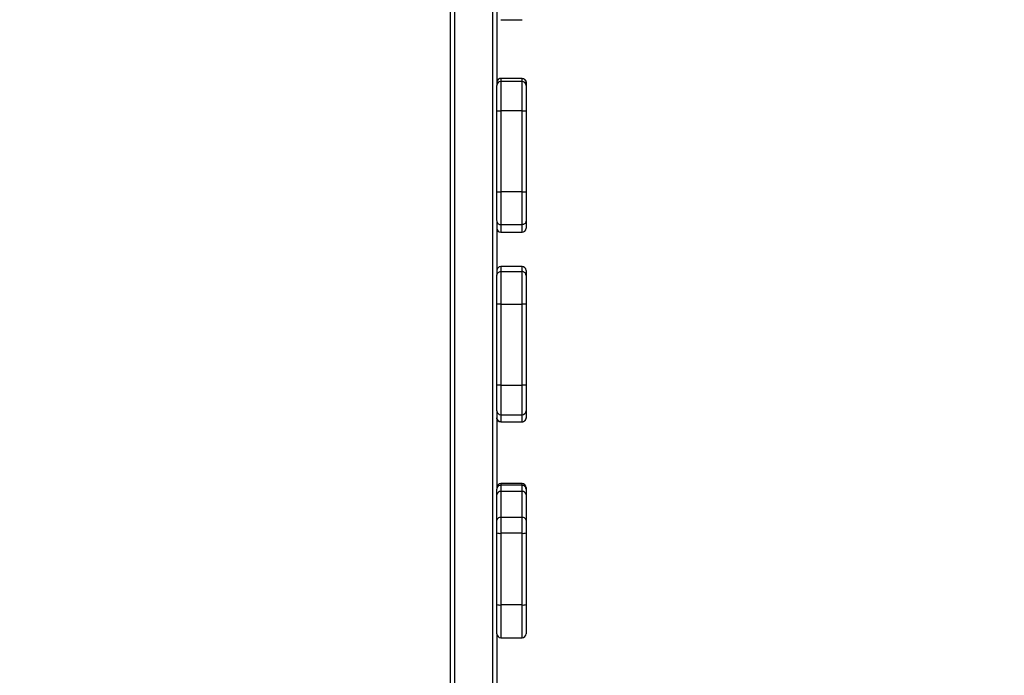
# Model space of a CAD drawing. Units: inches. Extents: x 1138 to 2231, y 85 to 833.
# Drawn here: x 1550 to 1624, y 396 to 445 of the extents above; entities that cross this region are included whole.
import ezdxf

# ---------------------------------------------------------------- set-up
doc = ezdxf.new("R2010")
doc.units = ezdxf.units.IN
doc.header["$MEASUREMENT"] = 0
doc.layers.add('VP-DIM', color=7, linetype='Continuous')
doc.layers.add('VP-EQ', color=7, linetype='Continuous', true_color=0x8a3492)
doc.styles.get("Standard").update_dxf_attribs({"font": 'arial.ttf'})
doc.dimstyles.get("Standard").update_dxf_attribs({"dimtxt": 14, "dimasz": 20, "dimexe": 20, "dimexo": 50, "dimgap": 20, "dimtad": 0, "dimdec": 0, "dimzin": 0, "dimdsep": 46, "dimtxsty": 'Standard', "dimcen": -0.09, "dimadec": 0, "dimazin": 0, "dimtfac": 1, "dimtdec": 4, "dimtofl": 0, "dimtmove": 0, "dimatfit": 3, "dimfxl": 70, "dimfxlon": 1, "dimtolj": 1, "dimtzin": 0, "dimarcsym": 0})

# ---------------------------------------------------------------- blocks, each defined once
blk = doc.blocks.new('*D13')
at = {"layer": 'Defpoints', "color": 0}
for p in [(1818.325, 755.307), (1818.325, 267.028), (1561.108, 259.819)]:
    blk.add_point(p, dxfattribs=at)
at = {"layer": 'VP-DIM', "color": 0, "lineweight": -2}
for p, q in [((1561.108, 685.307), (1561.108, 775.307)), ((1818.325, 685.307), (1818.325, 775.307)), ((1581.108, 755.307), (1654.177, 755.307)), ((1798.325, 755.307), (1725.257, 755.307))]:
    blk.add_line(p, q, dxfattribs=at)
at = {"layer": 'VP-DIM', "color": 0}
for points in [[(1581.108, 758.641), (1581.108, 751.974), (1561.108, 755.307)], [(1798.325, 751.974), (1798.325, 758.641), (1818.325, 755.307)]]:
    blk.add_solid(points, dxfattribs=at)
at = {"layer": 'VP-DIM', "color": 0, "insert": (1689.717, 755.307), "char_height": 14, "attachment_point": 5}
blk.add_mtext('\\A1;270', dxfattribs=at)
blk = doc.blocks.new('*D15')
at = {"layer": 'Defpoints', "color": 0}
for p in [(1682.297, 497.227), (2145.745, 497.227), (1586.57, 242.516)]:
    blk.add_point(p, dxfattribs=at)
at = {"layer": 'VP-DIM', "color": 0, "lineweight": -2}
for p, q in [((2075.745, 497.227), (2165.745, 497.227)), ((2145.745, 477.227), (2145.745, 405.412)), ((2145.745, 262.516), (2145.745, 334.332)), ((2075.745, 242.516), (2165.745, 242.516))]:
    blk.add_line(p, q, dxfattribs=at)
at = {"layer": 'VP-DIM', "color": 0}
for points in [[(2149.079, 477.227), (2142.412, 477.227), (2145.745, 497.227)], [(2142.412, 262.516), (2149.079, 262.516), (2145.745, 242.516)]]:
    blk.add_solid(points, dxfattribs=at)
at = {"layer": 'VP-DIM', "color": 0, "insert": (2145.745, 369.872), "char_height": 14, "attachment_point": 5, "rotation": 90}
blk.add_mtext('\\A1;270', dxfattribs=at)
blk = doc.blocks.new('*D18')
at = {"layer": 'Defpoints', "color": 0}
for p in [(1974.825, 812.752), (1404.302, 351.502), (1974.825, 266.942)]:
    blk.add_point(p, dxfattribs=at)
at = {"layer": 'VP-DIM', "color": 0, "lineweight": -2}
for p, q in [((1404.302, 742.752), (1404.302, 832.752)), ((1974.825, 742.752), (1974.825, 832.752)), ((1424.302, 812.752), (1654.142, 812.752)), ((1954.825, 812.752), (1724.984, 812.752))]:
    blk.add_line(p, q, dxfattribs=at)
at = {"layer": 'VP-DIM', "color": 0}
for points in [[(1424.302, 816.085), (1424.302, 809.419), (1404.302, 812.752)], [(1954.825, 809.419), (1954.825, 816.085), (1974.825, 812.752)]]:
    blk.add_solid(points, dxfattribs=at)
at = {"layer": 'VP-DIM', "color": 0, "insert": (1689.563, 812.752), "char_height": 14, "attachment_point": 5}
blk.add_mtext('\\A1;570', dxfattribs=at)
blk = doc.blocks.new('*D19')
at = {"layer": 'Defpoints', "color": 0}
for p in [(1685.208, 654.549), (1577.925, 85.118), (2211.393, 85.118)]:
    blk.add_point(p, dxfattribs=at)
at = {"layer": 'VP-DIM', "color": 0, "lineweight": -2}
for p, q in [((2141.393, 654.549), (2231.393, 654.549)), ((2211.393, 634.549), (2211.393, 405.255)), ((2211.393, 105.118), (2211.393, 334.413)), ((2141.393, 85.118), (2231.393, 85.118))]:
    blk.add_line(p, q, dxfattribs=at)
at = {"layer": 'VP-DIM', "color": 0}
for points in [[(2214.727, 634.549), (2208.06, 634.549), (2211.393, 654.549)], [(2208.06, 105.118), (2214.727, 105.118), (2211.393, 85.118)]]:
    blk.add_solid(points, dxfattribs=at)
at = {"layer": 'VP-DIM', "color": 0, "insert": (2211.393, 369.834), "char_height": 14, "attachment_point": 5, "rotation": 90}
blk.add_mtext('\\A1;570', dxfattribs=at)
blk = doc.blocks.new('rb1203')
at = {"color": 8, "linetype": 'Continuous', "lineweight": 25}
for p, q in [((-45.1868, 55.4052), (-45.1868, 58.7334)), ((-45.3318, 58.5997), (-45.3318, 55.4052)), ((-45.1568, 57.9504), (-45.1568, 57.9501)), ((-45.1568, 57.9501), (-45.1568, 57.9389)), ((-45.1568, 57.9389), (-45.1568, 57.8277)), ((-45.0768, 57.9501), (-45.0768, 57.9504)), ((-45.0768, 57.9389), (-45.0768, 57.9501)), ((-45.0768, 57.8277), (-45.0768, 57.9389)), ((-45.1568, 57.3981), (-45.1568, 57.3695)), ((-45.0768, 57.3695), (-45.0768, 57.3981)), ((-45.1568, 57.24), (-45.1568, 57.2211)), ((-45.0768, 57.2211), (-45.0768, 57.24)), ((-45.1568, 56.7924), (-45.1568, 56.6804)), ((-45.0768, 56.6804), (-45.0768, 56.7924)), ((-45.1568, 56.6804), (-45.1568, 56.6539)), ((-45.0768, 56.6539), (-45.0768, 56.6804)), ((-45.1568, 56.6539), (-45.1568, 56.6534)), ((-45.0768, 56.6534), (-45.0768, 56.6539)), ((-45.1568, 56.4206), (-45.1568, 56.4143)), ((-45.0768, 56.4143), (-45.0768, 56.4206)), ((-45.1568, 55.9627), (-45.1568, 55.8391)), ((-45.0768, 55.8391), (-45.0768, 55.9627))]:
    blk.add_line(p, q, dxfattribs=at)
at = {"color": 7, "linetype": 'Continuous', "lineweight": 25}
for p, q in [((-45.1718, 58.7337), (-45.1718, 57.9239)), ((-45.3468, 55.4052), (-45.3468, 58.6014)), ((-45.1568, 58.1719), (-45.0768, 58.1719)), ((-45.0768, 57.9504), (-45.1568, 57.9504)), ((-45.0768, 57.9501), (-45.1568, 57.9501)), ((-45.0768, 57.9389), (-45.1568, 57.9389)), ((-45.0618, 57.9354), (-45.0618, 57.9351)), ((-45.0618, 57.9351), (-45.0618, 57.9239)), ((-45.1718, 57.8279), (-45.1718, 57.9239)), ((-45.0618, 57.9239), (-45.0618, 57.8279)), ((-45.1718, 57.5218), (-45.1718, 57.8279)), ((-45.0768, 57.8277), (-45.1568, 57.8277)), ((-45.1568, 57.8277), (-45.1568, 57.5216)), ((-45.0768, 57.5216), (-45.0768, 57.8277)), ((-45.0618, 57.8279), (-45.0618, 57.5218)), ((-45.1718, 57.4133), (-45.1718, 57.5218)), ((-45.0768, 57.5216), (-45.1568, 57.5216)), ((-45.1568, 57.5216), (-45.1568, 57.3981)), ((-45.0768, 57.3981), (-45.0768, 57.5216)), ((-45.0618, 57.5218), (-45.0618, 57.4131)), ((-45.1718, 57.4131), (-45.1718, 57.2071)), ((-45.0618, 57.4131), (-45.0618, 57.3845)), ((-45.0768, 57.3981), (-45.1568, 57.3981)), ((-45.1568, 57.3695), (-45.0768, 57.3695)), ((-45.0768, 57.24), (-45.1568, 57.24)), ((-45.0618, 57.225), (-45.0618, 57.2061)), ((-45.1718, 57.2061), (-45.1718, 57.2071)), ((-45.1718, 57.0982), (-45.1718, 57.2061)), ((-45.1568, 57.2211), (-45.1568, 57.0984)), ((-45.1568, 57.2211), (-45.0768, 57.2211)), ((-45.0768, 57.0984), (-45.0768, 57.2211)), ((-45.0618, 57.2061), (-45.0618, 57.0982)), ((-45.1718, 56.7921), (-45.1718, 57.0982)), ((-45.1568, 57.0984), (-45.1568, 56.7924)), ((-45.1568, 57.0984), (-45.0768, 57.0984)), ((-45.0768, 56.7924), (-45.0768, 57.0984)), ((-45.0618, 57.0982), (-45.0618, 56.7921)), ((-45.1718, 56.6954), (-45.1718, 56.7921)), ((-45.1568, 56.7924), (-45.0768, 56.7924)), ((-45.0618, 56.7921), (-45.0618, 56.6954)), ((-45.1718, 56.6954), (-45.1718, 56.3993)), ((-45.1568, 56.6804), (-45.0768, 56.6804)), ((-45.0618, 56.6954), (-45.0618, 56.6688)), ((-45.0618, 56.6688), (-45.0618, 56.6684)), ((-45.1568, 56.6539), (-45.0768, 56.6539)), ((-45.1568, 56.6534), (-45.0768, 56.6534)), ((-45.0768, 56.4206), (-45.1568, 56.4206)), ((-45.1568, 56.4143), (-45.1568, 56.3906)), ((-45.0768, 56.4143), (-45.1568, 56.4143)), ((-45.0768, 56.3906), (-45.0768, 56.4143)), ((-45.0618, 56.4056), (-45.0618, 56.3993)), ((-45.1718, 56.3993), (-45.1718, 56.4002)), ((-45.1718, 56.3804), (-45.1718, 56.3993)), ((-45.1718, 56.283), (-45.1718, 56.3804)), ((-45.1568, 56.3906), (-45.1568, 56.2933)), ((-45.0768, 56.3906), (-45.1568, 56.3906)), ((-45.0768, 56.2933), (-45.0768, 56.3906)), ((-45.0618, 56.3993), (-45.0618, 56.3804)), ((-45.0618, 56.3804), (-45.0618, 56.283)), ((-45.1718, 56.2349), (-45.1718, 56.283)), ((-45.1568, 56.2933), (-45.1568, 56.2332)), ((-45.0768, 56.2933), (-45.1568, 56.2933)), ((-45.0768, 56.2332), (-45.0768, 56.2933)), ((-45.0618, 56.283), (-45.0618, 56.2349)), ((-45.1718, 55.9645), (-45.1718, 56.2349)), ((-45.0768, 56.2332), (-45.1568, 56.2332)), ((-45.1568, 56.2332), (-45.1568, 55.9627)), ((-45.0768, 55.9627), (-45.0768, 56.2332)), ((-45.0618, 56.2349), (-45.0618, 55.9645)), ((-45.1718, 55.8541), (-45.1718, 55.9645)), ((-45.0768, 55.9627), (-45.1568, 55.9627)), ((-45.0618, 55.9645), (-45.0618, 55.8541)), ((-45.1718, 55.8541), (-45.1718, 55.4052)), ((-45.1568, 55.8391), (-45.0768, 55.8391))]:
    blk.add_line(p, q, dxfattribs=at)
for centre, radius, start, end in [((-45.1568, 57.9354), 0.015, 90, 180), ((-45.1568, 57.9239), 0.015, 90, 180), ((-45.0768, 57.9354), 0.015, 0, 90), ((-45.0768, 57.9239), 0.015, 0, 90), ((-45.1606, 58.1625), 0.3348, 268.072, 270.6394), ((-45.0731, 58.1625), 0.3348, 269.3606, 271.928), ((-45.1606, 57.8564), 0.3348, 268.072, 270.6394), ((-45.0731, 57.8564), 0.3348, 269.3606, 271.928), ((-45.1568, 57.3845), 0.015, 180, 270), ((-45.0768, 57.3845), 0.015, 270, 0), ((-45.1568, 57.225), 0.015, 90, 180), ((-45.0768, 57.225), 0.015, 0, 90), ((-45.1606, 56.8928), 0.2057, 88.9523, 93.133), ((-45.0731, 56.8928), 0.2057, 86.867, 91.0477), ((-45.1606, 56.586), 0.2064, 88.9599, 93.1254), ((-45.0731, 56.586), 0.2064, 86.8746, 91.0401), ((-45.1568, 56.6954), 0.015, 180, 270), ((-45.1568, 56.6684), 0.015, 180, 270), ((-45.0768, 56.6954), 0.015, 270, 0), ((-45.0768, 56.6684), 0.015, 270, 0), ((-45.1568, 56.4056), 0.015, 90, 180), ((-45.1568, 56.3993), 0.015, 89.9952, 179.9961), ((-45.0768, 56.4056), 0.015, 0, 90), ((-45.0768, 56.3993), 0.015, 0.0039, 90.0048), ((-45.1588, 56.3775), 0.0133, 81.3968, 167.371), ((-45.0748, 56.3775), 0.0133, 12.629, 98.6033), ((-45.1588, 56.2801), 0.0133, 81.3968, 167.371), ((-45.0748, 56.2801), 0.0133, 12.629, 98.6033), ((-45.1605, 56.2665), 0.0335, 250.3011, 276.3362), ((-45.0731, 56.2665), 0.0335, 263.6638, 289.6989), ((-45.1605, 55.996), 0.0335, 250.2953, 276.3375), ((-45.0731, 55.996), 0.0335, 263.6625, 289.7047), ((-45.1568, 55.8541), 0.015, 180, 270), ((-45.0768, 55.8541), 0.015, 270, 0)]:
    blk.add_arc(centre, radius, start, end, dxfattribs=at)
for points, knots in [([(-45.1568, 57.9501), (-45.1585, 57.9499), (-45.1619, 57.9496), (-45.1664, 57.947), (-45.1698, 57.9432), (-45.1714, 57.9391), (-45.1718, 57.9363), (-45.1718, 57.9352), (-45.1718, 57.9351)], [0, 0, 0, 0, 0.214664, 0.429326, 0.643996, 0.858653, 0.981565, 1, 1, 1, 1]), ([(-45.0768, 57.9501), (-45.0751, 57.9499), (-45.0718, 57.9496), (-45.0673, 57.947), (-45.0639, 57.9432), (-45.0622, 57.9391), (-45.0618, 57.9363), (-45.0618, 57.9352), (-45.0618, 57.9351)], [0, 0, 0, 0, 0.214665, 0.429326, 0.643996, 0.858653, 0.981565, 1, 1, 1, 1]), ([(-45.1718, 57.4131), (-45.1718, 57.4128), (-45.1718, 57.4117), (-45.1714, 57.4089), (-45.1698, 57.405), (-45.1664, 57.4012), (-45.1619, 57.3986), (-45.1585, 57.3983), (-45.1568, 57.3981)], [0, 0, 0, 0, 0.037439, 0.141368, 0.356018, 0.570684, 0.785345, 1, 1, 1, 1]), ([(-45.0618, 57.4131), (-45.0618, 57.4128), (-45.0618, 57.4117), (-45.0622, 57.4089), (-45.0639, 57.405), (-45.0673, 57.4012), (-45.0718, 57.3986), (-45.0751, 57.3983), (-45.0768, 57.3981)], [0, 0, 0, 0, 0.037439, 0.141368, 0.356018, 0.570683, 0.785344, 1, 1, 1, 1]), ([(-45.1718, 57.2061), (-45.1718, 57.2064), (-45.1718, 57.2075), (-45.1714, 57.2103), (-45.1698, 57.2142), (-45.1664, 57.218), (-45.1619, 57.2206), (-45.1585, 57.2209), (-45.1568, 57.2211)], [0, 0, 0, 0, 0.037455, 0.141383, 0.356032, 0.570685, 0.785344, 1, 1, 1, 1]), ([(-45.0618, 57.2061), (-45.0618, 57.2064), (-45.0618, 57.2075), (-45.0622, 57.2103), (-45.0639, 57.2142), (-45.0673, 57.218), (-45.0718, 57.2206), (-45.0751, 57.2209), (-45.0768, 57.2211)], [0, 0, 0, 0, 0.0374549, 0.1413824, 0.3560313, 0.5706844, 0.7853431, 1, 1, 1, 1]), ([(-45.1568, 56.6539), (-45.1585, 56.654), (-45.1619, 56.6544), (-45.1664, 56.6569), (-45.1698, 56.6607), (-45.1714, 56.6648), (-45.1718, 56.6676), (-45.1718, 56.6687), (-45.1718, 56.6688)], [0, 0, 0, 0, 0.214666, 0.429331, 0.644004, 0.858659, 0.981582, 1, 1, 1, 1]), ([(-45.0768, 56.6539), (-45.0751, 56.654), (-45.0718, 56.6544), (-45.0673, 56.6569), (-45.0639, 56.6607), (-45.0622, 56.6648), (-45.0618, 56.6676), (-45.0618, 56.6687), (-45.0618, 56.6688)], [0, 0, 0, 0, 0.214667, 0.42933, 0.644004, 0.858659, 0.981582, 1, 1, 1, 1])]:
    blk.add_open_spline(points, degree=3, knots=knots, dxfattribs=at)
blk = doc.blocks.new('rb1203 2d')
at = {"layer": 'VP-EQ', "color": 0, "xscale": 20, "yscale": 20, "zscale": 20}
blk.add_blockref('rb1203', (2489.257, -718.232), dxfattribs=at)
blk = doc.blocks.new('RB1203_2d')
at = {"layer": 'VP-EQ', "color": 0}
blk.add_blockref('rb1203 2d', (0, 0), dxfattribs=at)

msp = doc.modelspace()

# ---------------------------------------------------------------- block references
at = {"layer": 'VP-EQ', "color": 0}
msp.add_blockref('RB1203_2d', (0, 0), dxfattribs=at)

# ---------------------------------------------------------------- dimensions: what is measured, and where the dimension line sits
at = {"layer": 'VP-DIM', "color": 0}
dim = msp.add_linear_dim(base=(1974.825, 812.752), p1=(1404.302, 351.502), p2=(1974.825, 266.942), text='570', dimstyle='Standard', dxfattribs=at)
dim.commit()
dim.dimension.update_dxf_attribs({"geometry": '*D18', "text_midpoint": (1689.563, 812.752)})
at = {"layer": 'VP-DIM'}
dim = msp.add_linear_dim(base=(1818.325, 755.307), p1=(1561.108, 259.819), p2=(1818.325, 267.028), text='270', dimstyle='Standard', dxfattribs=at)
dim.commit()
dim.dimension.update_dxf_attribs({"geometry": '*D13', "text_midpoint": (1689.717, 755.307)})
at = {"layer": 'VP-DIM', "color": 0}
dim = msp.add_linear_dim(base=(2211.393, 85.118), p1=(1685.208, 654.549), p2=(1577.925, 85.118), angle=90, text='570', dimstyle='Standard', dxfattribs=at)
dim.commit()
dim.dimension.update_dxf_attribs({"geometry": '*D19', "text_midpoint": (2211.393, 369.834)})
at = {"layer": 'VP-DIM'}
dim = msp.add_linear_dim(base=(2145.745, 497.227), p1=(1586.57, 242.516), p2=(1682.297, 497.227), angle=90, text='270', dimstyle='Standard', dxfattribs=at)
dim.commit()
dim.dimension.update_dxf_attribs({"geometry": '*D15', "text_midpoint": (2145.745, 369.872)})

doc.saveas('drawing.dxf')
